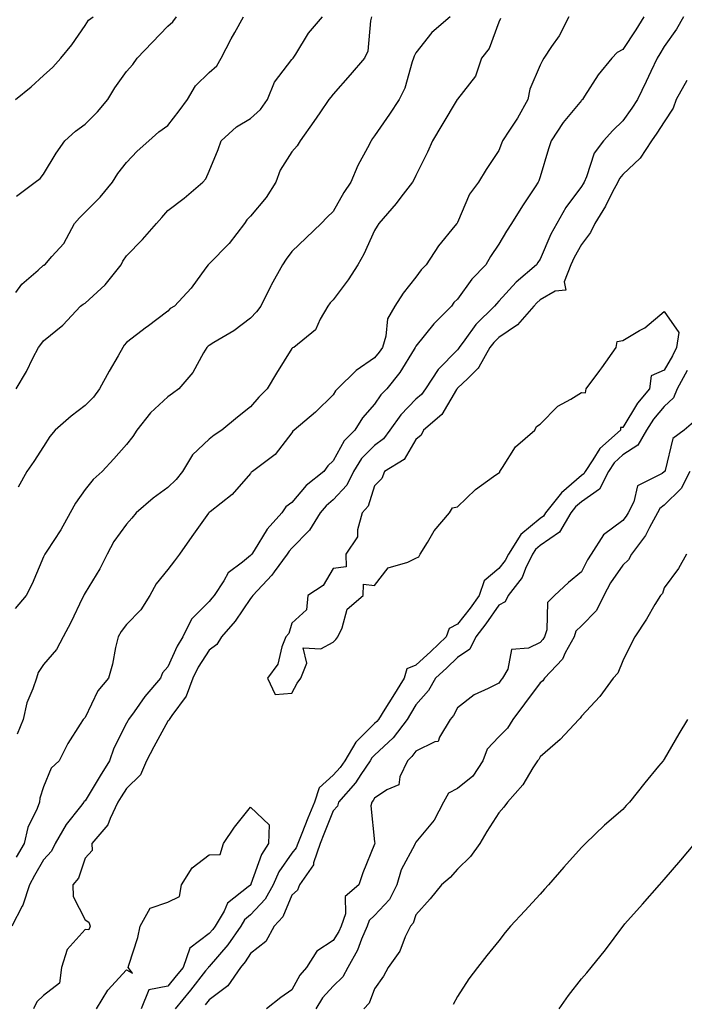
# Model space of a CAD drawing. Units: inches. Extents: x 942083 to 944723, y 7345418 to 7348058.
# Drawn here: x 942362 to 942523, y 7345993 to 7346231 of the extents above; entities that cross this region are included whole.
import ezdxf

# ---------------------------------------------------------------- set-up
doc = ezdxf.new("R2010")
doc.units = ezdxf.units.IN
doc.header["$MEASUREMENT"] = 0
doc.layers.add('Contour_94207345', color=7, linetype='Continuous', true_color=0x2945a9)

msp = doc.modelspace()

# ---------------------------------------------------------------- linework, layer by layer
at = {"layer": 'Contour_94207345'}
for points in [[(942513.15, 7346231.92, 3299), (942511.21, 7346228.76, 3299), (942508.05, 7346223.95, 3299), (942506.7, 7346223.26, 3299), (942505.37, 7346221.92, 3299), (942502.09, 7346217.88, 3299), (942498.81, 7346212.68, 3299), (942498.3, 7346211.92, 3299), (942498.18, 7346211.79, 3299), (942498.05, 7346211.65, 3299), (942493.66, 7346206.31, 3299), (942490.75, 7346201.92, 3299), (942490.05, 7346199.92, 3299), (942488.05, 7346193.19, 3299), (942487.75, 7346192.22, 3299), (942487.63, 7346191.92, 3299), (942486.85, 7346190.72, 3299), (942483.83, 7346186.14, 3299), (942481.17, 7346181.92, 3299), (942479.96, 7346180.01, 3299), (942478.05, 7346176.91, 3299), (942476.09, 7346173.88, 3299), (942474.92, 7346171.92, 3299), (942471.58, 7346168.39, 3299), (942468.05, 7346163.61, 3299), (942467.22, 7346162.75, 3299), (942466.6, 7346161.92, 3299), (942462.37, 7346157.6, 3299), (942458.05, 7346152.22, 3299), (942457.92, 7346152.04, 3299), (942457.89, 7346151.92, 3299), (942457.6, 7346151.47, 3299), (942454.16, 7346145.8, 3299), (942451, 7346141.92, 3299), (942449.53, 7346140.43, 3299), (942448.05, 7346138.2, 3299), (942445.13, 7346134.84, 3299), (942443.26, 7346131.92, 3299), (942440.66, 7346129.32, 3299), (942438.05, 7346124.43, 3299), (942436.72, 7346123.25, 3299), (942435.78, 7346121.92, 3299), (942431.48, 7346118.49, 3299), (942428.05, 7346114.41, 3299), (942426.63, 7346113.33, 3299), (942425.66, 7346111.92, 3299), (942422.04, 7346107.92, 3299), (942418.91, 7346102.78, 3299), (942418.34, 7346101.92, 3299), (942418.22, 7346101.75, 3299), (942418.05, 7346101.57, 3299), (942416.1, 7346099.96, 3299), (942412.63, 7346097.34, 3299), (942411.59, 7346095.46, 3299), (942409.24, 7346091.92, 3299), (942408.74, 7346091.23, 3299), (942408.05, 7346090.44, 3299), (942403.82, 7346086.15, 3299), (942401.71, 7346081.92, 3299), (942400.34, 7346079.63, 3299), (942398.05, 7346074.59, 3299), (942396.79, 7346073.18, 3299), (942396.28, 7346071.92, 3299), (942392.5, 7346067.47, 3299), (942389.89, 7346063.76, 3299), (942388.55, 7346061.92, 3299), (942388.37, 7346061.6, 3299), (942388.05, 7346060.96, 3299), (942385.02, 7346054.95, 3299), (942383.99, 7346051.92, 3299), (942381.69, 7346048.28, 3299), (942378.05, 7346042.24, 3299), (942377.88, 7346042.09, 3299), (942377.8, 7346041.92, 3299), (942376.93, 7346040.8, 3299), (942373.47, 7346036.5, 3299), (942370.8, 7346031.92, 3299), (942369.91, 7346030.06, 3299), (942368.05, 7346027.97, 3299), (942365.81, 7346024.16, 3299), (942364.59, 7346021.92, 3299), (942363.01, 7346016.96, 3299), (942362.88, 7346016.75, 3299), (942360.36, 7346011.92, 3299)], [(942466.31, 7346231.92, 3302), (942461.91, 7346228.06, 3302), (942458.05, 7346223.16, 3302), (942457.61, 7346222.36, 3302), (942457.49, 7346221.92, 3302), (942457.15, 7346221.02, 3302), (942455.34, 7346214.63, 3302), (942453.96, 7346211.92, 3302), (942451.62, 7346208.35, 3302), (942448.05, 7346203.11, 3302), (942447.53, 7346202.44, 3302), (942447.18, 7346201.92, 3302), (942446.31, 7346200.18, 3302), (942444.02, 7346195.95, 3302), (942442.31, 7346191.92, 3302), (942440.62, 7346189.35, 3302), (942438.05, 7346184.82, 3302), (942436.57, 7346183.4, 3302), (942435.16, 7346181.92, 3302), (942431.52, 7346178.45, 3302), (942428.05, 7346175.09, 3302), (942426.69, 7346173.28, 3302), (942425.76, 7346171.92, 3302), (942423.01, 7346166.96, 3302), (942422.94, 7346166.81, 3302), (942420.53, 7346161.92, 3302), (942419.48, 7346160.49, 3302), (942418.05, 7346158.97, 3302), (942414.03, 7346155.94, 3302), (942409.21, 7346153.08, 3302), (942408.05, 7346152.35, 3302), (942407.8, 7346152.18, 3302), (942407.53, 7346151.92, 3302), (942406.7, 7346150.57, 3302), (942404.1, 7346145.87, 3302), (942400.69, 7346141.92, 3302), (942399.19, 7346140.78, 3302), (942398.05, 7346139.91, 3302), (942393.9, 7346136.07, 3302), (942390.57, 7346131.92, 3302), (942389.62, 7346130.35, 3302), (942388.05, 7346128.45, 3302), (942384.98, 7346124.98, 3302), (942382.21, 7346121.92, 3302), (942380.04, 7346119.93, 3302), (942378.05, 7346117.57, 3302), (942375.73, 7346114.25, 3302), (942374.46, 7346111.92, 3302), (942372.19, 7346107.78, 3302), (942368.78, 7346102.65, 3302), (942368.31, 7346101.92, 3302), (942368.23, 7346101.74, 3302), (942368.05, 7346101.24, 3302), (942365.3, 7346094.68, 3302), (942363.83, 7346091.92, 3302), (942361.19, 7346088.77, 3302)], [(942361.22, 7346211.92, 3307), (942365.03, 7346214.94, 3307), (942368.05, 7346217.72, 3307), (942370.26, 7346219.71, 3307), (942372.22, 7346221.92, 3307), (942374.89, 7346225.08, 3307), (942378.05, 7346229.83, 3307), (942378.92, 7346231.05, 3307), (942379.99, 7346231.92, 3307)], [(942361.29, 7346165.17, 3305), (942362.78, 7346167.19, 3305), (942366.76, 7346170.63, 3305), (942368.05, 7346171.77, 3305), (942368.14, 7346171.83, 3305), (942368.3, 7346171.92, 3305), (942370.04, 7346173.91, 3305), (942372.89, 7346177.07, 3305), (942375.48, 7346181.92, 3305), (942376.7, 7346183.27, 3305), (942378.05, 7346184.63, 3305), (942381.71, 7346188.26, 3305), (942384.68, 7346191.92, 3305), (942386, 7346193.97, 3305), (942388.05, 7346196.65, 3305), (942390.62, 7346199.35, 3305), (942393.44, 7346201.92, 3305), (942395.93, 7346204.04, 3305), (942398.05, 7346205.61, 3305), (942400.83, 7346209.14, 3305), (942402.84, 7346211.92, 3305), (942404.75, 7346215.22, 3305), (942408.05, 7346218.43, 3305), (942409.92, 7346220.05, 3305), (942410.94, 7346221.92, 3305), (942413.38, 7346226.59, 3305), (942414.26, 7346228.13, 3305), (942416.36, 7346231.92, 3305)], [(942361.39, 7346141.92, 3304), (942363.9, 7346146.07, 3304), (942365.43, 7346149.31, 3304), (942366.78, 7346151.92, 3304), (942367.37, 7346152.6, 3304), (942368.05, 7346153.51, 3304), (942372.67, 7346157.3, 3304), (942376.92, 7346161.92, 3304), (942377.6, 7346162.37, 3304), (942378.05, 7346162.63, 3304), (942382.94, 7346167.02, 3304), (942386.77, 7346171.92, 3304), (942387.16, 7346172.81, 3304), (942388.05, 7346174.03, 3304), (942391.95, 7346178.02, 3304), (942395.31, 7346181.92, 3304), (942396.59, 7346183.37, 3304), (942398.05, 7346185, 3304), (942401.99, 7346187.98, 3304), (942406.5, 7346191.92, 3304), (942407.27, 7346192.7, 3304), (942408.05, 7346194.55, 3304), (942410.21, 7346199.77, 3304), (942410.92, 7346201.92, 3304), (942414.65, 7346205.31, 3304), (942418.05, 7346207.29, 3304), (942420.47, 7346209.49, 3304), (942422.15, 7346211.92, 3304), (942423.89, 7346216.09, 3304), (942428.05, 7346221.53, 3304), (942428.24, 7346221.74, 3304), (942428.38, 7346221.92, 3304), (942428.99, 7346222.86, 3304), (942432.05, 7346227.91, 3304), (942435.44, 7346231.92, 3304)], [(942495.04, 7346231.92, 3300), (942492.67, 7346227.3, 3300), (942490.83, 7346224.7, 3300), (942488.99, 7346221.92, 3300), (942488.66, 7346221.31, 3300), (942488.05, 7346220.19, 3300), (942485.58, 7346214.39, 3300), (942485.06, 7346211.92, 3300), (942482.58, 7346207.39, 3300), (942480.63, 7346204.5, 3300), (942478.96, 7346201.92, 3300), (942478.73, 7346201.24, 3300), (942478.05, 7346199.58, 3300), (942474.99, 7346194.98, 3300), (942473.16, 7346191.92, 3300), (942470.99, 7346188.98, 3300), (942468.05, 7346182.14, 3300), (942467.98, 7346181.99, 3300), (942467.92, 7346181.92, 3300), (942467.45, 7346181.33, 3300), (942463.51, 7346176.47, 3300), (942460.51, 7346171.92, 3300), (942459.31, 7346170.67, 3300), (942458.05, 7346168.91, 3300), (942454.96, 7346165.01, 3300), (942452.91, 7346161.92, 3300), (942451.14, 7346158.83, 3300), (942450.75, 7346154.62, 3300), (942449.92, 7346151.92, 3300), (942449.18, 7346150.78, 3300), (942448.05, 7346149.42, 3300), (942443.63, 7346146.34, 3300), (942439.06, 7346141.92, 3300), (942438.6, 7346141.38, 3300), (942438.05, 7346140.46, 3300), (942433.73, 7346136.23, 3300), (942428.64, 7346131.92, 3300), (942428.32, 7346131.65, 3300), (942428.05, 7346131.23, 3300), (942423.99, 7346125.98, 3300), (942418.51, 7346121.92, 3300), (942418.24, 7346121.73, 3300), (942418.05, 7346121.42, 3300), (942413.62, 7346116.35, 3300), (942408.28, 7346112.15, 3300), (942408.05, 7346111.96, 3300), (942408.01, 7346111.92, 3300), (942407.91, 7346111.79, 3300), (942403.85, 7346106.12, 3300), (942400.89, 7346101.92, 3300), (942399.66, 7346100.31, 3300), (942398.05, 7346098.21, 3300), (942395.28, 7346094.69, 3300), (942393.69, 7346091.92, 3300), (942391.53, 7346088.45, 3300), (942388.05, 7346084.87, 3300), (942386.79, 7346083.18, 3300), (942386.08, 7346081.92, 3300), (942385.43, 7346079.3, 3300), (942384.72, 7346075.26, 3300), (942383.71, 7346071.92, 3300), (942381.17, 7346068.8, 3300), (942378.05, 7346062.37, 3300), (942377.84, 7346062.13, 3300), (942377.6, 7346061.92, 3300), (942376.89, 7346060.76, 3300), (942373.86, 7346056.11, 3300), (942371.76, 7346051.92, 3300), (942369.84, 7346050.13, 3300), (942368.05, 7346045.56, 3300), (942367.1, 7346042.86, 3300), (942367.01, 7346041.92, 3300), (942366.45, 7346040.32, 3300), (942364.25, 7346035.72, 3300), (942363.36, 7346031.92, 3300), (942361.42, 7346028.55, 3300)], [(942361.47, 7346188.51, 3306), (942366.02, 7346191.92, 3306), (942367.23, 7346192.74, 3306), (942368.05, 7346193.86, 3306), (942371.1, 7346198.88, 3306), (942373.14, 7346201.92, 3306), (942375.73, 7346204.25, 3306), (942378.05, 7346205.88, 3306), (942381.1, 7346208.87, 3306), (942383.56, 7346211.92, 3306), (942385.25, 7346214.72, 3306), (942388.05, 7346218.68, 3306), (942389.64, 7346220.33, 3306), (942390.64, 7346221.92, 3306), (942394.32, 7346225.65, 3306), (942398.05, 7346229.6, 3306), (942399.26, 7346230.7, 3306), (942400.16, 7346231.92, 3306)], [(942478.49, 7346231.49, 3301), (942478.05, 7346230.57, 3301), (942475.72, 7346224.26, 3301), (942473.93, 7346221.92, 3301), (942472.42, 7346217.55, 3301), (942468.05, 7346211.93, 3301), (942468.04, 7346211.91, 3301), (942464.28, 7346205.68, 3301), (942462.04, 7346201.92, 3301), (942460.83, 7346199.14, 3301), (942458.05, 7346193.48, 3301), (942457.5, 7346192.47, 3301), (942457.19, 7346191.92, 3301), (942454.38, 7346188.24, 3301), (942453.24, 7346186.73, 3301), (942449.09, 7346181.92, 3301), (942448.7, 7346181.27, 3301), (942448.05, 7346180.18, 3301), (942445.47, 7346174.5, 3301), (942443.98, 7346171.92, 3301), (942441.67, 7346168.29, 3301), (942438.05, 7346163.41, 3301), (942437.31, 7346162.66, 3301), (942436.71, 7346161.92, 3301), (942434.9, 7346158.76, 3301), (942433.8, 7346156.16, 3301), (942428.5, 7346151.92, 3301), (942428.2, 7346151.78, 3301), (942428.05, 7346151.62, 3301), (942424.3, 7346145.67, 3301), (942422.06, 7346141.92, 3301), (942420.08, 7346139.89, 3301), (942418.05, 7346137.57, 3301), (942414.93, 7346135.03, 3301), (942411.1, 7346131.92, 3301), (942409.29, 7346130.67, 3301), (942408.05, 7346129.74, 3301), (942404.04, 7346125.93, 3301), (942401.64, 7346121.92, 3301), (942400.05, 7346119.92, 3301), (942398.05, 7346117.98, 3301), (942394.52, 7346115.45, 3301), (942390.41, 7346111.92, 3301), (942389.36, 7346110.61, 3301), (942388.05, 7346109.18, 3301), (942385.05, 7346104.91, 3301), (942383.4, 7346101.92, 3301), (942381.66, 7346098.31, 3301), (942378.05, 7346092.49, 3301), (942377.84, 7346092.13, 3301), (942377.75, 7346091.92, 3301), (942377.45, 7346091.32, 3301), (942374.65, 7346085.32, 3301), (942372.77, 7346081.92, 3301), (942371.13, 7346078.84, 3301), (942368.05, 7346075.19, 3301), (942366.7, 7346073.26, 3301), (942366.28, 7346071.92, 3301), (942365.46, 7346069.34, 3301), (942364.02, 7346065.95, 3301), (942363.1, 7346061.92, 3301), (942361.62, 7346058.34, 3301)], [(942447.32, 7346231.92, 3303), (942447.04, 7346230.91, 3303), (942446.4, 7346223.58, 3303), (942445.6, 7346221.92, 3303), (942442.12, 7346217.85, 3303), (942438.05, 7346213.18, 3303), (942437.48, 7346212.48, 3303), (942437.01, 7346211.92, 3303), (942434.8, 7346208.67, 3303), (942433.39, 7346206.57, 3303), (942430.04, 7346201.92, 3303), (942429.3, 7346200.67, 3303), (942428.05, 7346199.19, 3303), (942425.23, 7346194.75, 3303), (942424.19, 7346191.92, 3303), (942421.8, 7346188.17, 3303), (942418.05, 7346183.66, 3303), (942417.19, 7346182.78, 3303), (942416.57, 7346181.92, 3303), (942412.91, 7346177.05, 3303), (942408.05, 7346172.09, 3303), (942407.95, 7346172.02, 3303), (942407.85, 7346171.92, 3303), (942407.25, 7346171.12, 3303), (942403.73, 7346166.24, 3303), (942399.66, 7346161.92, 3303), (942398.67, 7346161.3, 3303), (942398.05, 7346160.69, 3303), (942393.07, 7346156.91, 3303), (942392.92, 7346156.8, 3303), (942388.05, 7346153.09, 3303), (942387.51, 7346152.45, 3303), (942387.18, 7346151.92, 3303), (942386.03, 7346149.9, 3303), (942383.85, 7346146.12, 3303), (942381.57, 7346141.92, 3303), (942380.1, 7346139.87, 3303), (942378.05, 7346137.85, 3303), (942374.69, 7346135.28, 3303), (942370.8, 7346131.92, 3303), (942369.58, 7346130.39, 3303), (942368.05, 7346127.97, 3303), (942365.69, 7346124.29, 3303), (942364, 7346121.92, 3303), (942361.85, 7346118.12, 3303)], [(942522.72, 7346231.92, 3298), (942521.04, 7346228.94, 3298), (942518.05, 7346224.68, 3298), (942517.01, 7346222.96, 3298), (942516.34, 7346221.92, 3298), (942514.82, 7346218.69, 3298), (942513.68, 7346216.28, 3298), (942511.61, 7346211.92, 3298), (942510.21, 7346209.76, 3298), (942508.05, 7346206.76, 3298), (942505.61, 7346204.37, 3298), (942503.41, 7346201.92, 3298), (942501.11, 7346198.87, 3298), (942499.27, 7346193.15, 3298), (942498.71, 7346191.92, 3298), (942498.49, 7346191.49, 3298), (942498.05, 7346190.82, 3298), (942494.24, 7346185.72, 3298), (942492.07, 7346181.92, 3298), (942490.69, 7346179.28, 3298), (942488.05, 7346173.24, 3298), (942487.53, 7346172.43, 3298), (942487.22, 7346171.92, 3298), (942482.24, 7346167.73, 3298), (942478.05, 7346163.08, 3298), (942477.48, 7346162.49, 3298), (942477.05, 7346161.92, 3298), (942472.51, 7346157.46, 3298), (942469.85, 7346153.72, 3298), (942468.5, 7346151.92, 3298), (942468.34, 7346151.63, 3298), (942468.05, 7346151.35, 3298), (942463.43, 7346146.54, 3298), (942460.34, 7346141.92, 3298), (942459.42, 7346140.55, 3298), (942458.05, 7346139.35, 3298), (942454.36, 7346135.61, 3298), (942451.73, 7346131.92, 3298), (942450.2, 7346129.77, 3298), (942448.05, 7346128.21, 3298), (942444.9, 7346125.07, 3298), (942442.94, 7346121.92, 3298), (942441.36, 7346118.61, 3298), (942438.05, 7346115, 3298), (942436.37, 7346113.6, 3298), (942434.92, 7346111.92, 3298), (942432.28, 7346107.69, 3298), (942428.05, 7346103.32, 3298), (942427.38, 7346102.59, 3298), (942426.94, 7346101.92, 3298), (942423.76, 7346097.63, 3298), (942423.17, 7346096.8, 3298), (942418.59, 7346091.92, 3298), (942418.41, 7346091.55, 3298), (942418.05, 7346091.18, 3298), (942414.31, 7346085.66, 3298), (942411.05, 7346081.92, 3298), (942409.9, 7346080.07, 3298), (942408.05, 7346078.65, 3298), (942405.44, 7346074.53, 3298), (942404.14, 7346071.92, 3298), (942402.46, 7346067.51, 3298), (942399.03, 7346062.89, 3298), (942398.38, 7346061.92, 3298), (942398.28, 7346061.68, 3298), (942398.05, 7346061.45, 3298), (942394.66, 7346055.31, 3298), (942392.89, 7346051.92, 3298), (942391.47, 7346048.5, 3298), (942388.05, 7346045.2, 3298), (942386.78, 7346043.19, 3298), (942386, 7346041.92, 3298), (942384.1, 7346037.97, 3298), (942383.58, 7346036.39, 3298), (942379.73, 7346031.92, 3298), (942379.77, 7346030.2, 3298), (942378.05, 7346028.3, 3298), (942376.46, 7346023.51, 3298), (942375.1, 7346021.92, 3298), (942375.21, 7346019.08, 3298), (942378.05, 7346013.41, 3298), (942378.95, 7346012.82, 3298), (942379.26, 7346011.92, 3298), (942378.95, 7346011.03, 3298), (942378.05, 7346011.11, 3298), (942373.7, 7346006.27, 3298), (942372.4, 7346001.92, 3298), (942371.85, 7345998.13, 3298), (942368.05, 7345995.09, 3298), (942366.38, 7345993.59, 3298), (942365.62, 7345991.92, 3298)], [(942523.51, 7346216.46, 3297), (942520.98, 7346211.92, 3297), (942520.21, 7346209.77, 3297), (942518.05, 7346206.52, 3297), (942516.26, 7346203.71, 3297), (942514.99, 7346201.92, 3297), (942512.25, 7346197.73, 3297), (942508.05, 7346193.77, 3297), (942507.22, 7346192.76, 3297), (942506.84, 7346191.92, 3297), (942505.47, 7346189.35, 3297), (942503.88, 7346186.09, 3297), (942501.27, 7346181.92, 3297), (942500.25, 7346179.72, 3297), (942498.05, 7346176.77, 3297), (942496.32, 7346173.65, 3297), (942495.51, 7346171.92, 3297), (942493.87, 7346167.74, 3297), (942494.24, 7346165.73, 3297), (942491.67, 7346165.54, 3297), (942488.05, 7346163.42, 3297), (942487.24, 7346162.73, 3297), (942486.51, 7346161.92, 3297), (942482.56, 7346157.41, 3297), (942478.05, 7346154.31, 3297), (942476.85, 7346153.12, 3297), (942475.94, 7346151.92, 3297), (942473.22, 7346147.09, 3297), (942473.12, 7346146.85, 3297), (942470.55, 7346144.42, 3297), (942468.05, 7346142.01, 3297), (942468, 7346141.96, 3297), (942467.97, 7346141.92, 3297), (942467.83, 7346141.7, 3297), (942464.33, 7346135.65, 3297), (942459.9, 7346131.92, 3297), (942459.3, 7346130.67, 3297), (942458.05, 7346129.61, 3297), (942455.17, 7346124.8, 3297), (942450.47, 7346121.92, 3297), (942449.8, 7346120.18, 3297), (942448.05, 7346118.45, 3297), (942446.46, 7346113.51, 3297), (942445.06, 7346111.92, 3297), (942443.89, 7346107.76, 3297), (942443.91, 7346106.06, 3297), (942441.11, 7346101.92, 3297), (942441.17, 7346098.8, 3297), (942438.05, 7346098.39, 3297), (942435.64, 7346094.34, 3297), (942431.9, 7346091.92, 3297), (942431.57, 7346088.41, 3297), (942428.05, 7346085.22, 3297), (942427.31, 7346082.66, 3297), (942426.6, 7346081.92, 3297), (942425.62, 7346079.49, 3297), (942424.67, 7346075.3, 3297), (942422.14, 7346071.92, 3297), (942424.05, 7346067.92, 3297), (942428.05, 7346068.28, 3297), (942429.3, 7346070.67, 3297), (942430.25, 7346071.92, 3297), (942431.66, 7346075.53, 3297), (942430.76, 7346079.22, 3297), (942435.09, 7346078.96, 3297), (942438.05, 7346080.56, 3297), (942438.7, 7346081.26, 3297), (942439.18, 7346081.92, 3297), (942440.22, 7346084.08, 3297), (942441.39, 7346088.58, 3297), (942445.27, 7346091.92, 3297), (942445.34, 7346094.63, 3297), (942448.05, 7346094.29, 3297), (942451.36, 7346098.61, 3297), (942456.06, 7346099.93, 3297), (942458.05, 7346100.93, 3297), (942458.71, 7346101.25, 3297), (942459.09, 7346101.92, 3297), (942460.8, 7346104.67, 3297), (942462.42, 7346107.55, 3297), (942466.12, 7346111.92, 3297), (942466.87, 7346113.1, 3297), (942468.05, 7346113.36, 3297), (942472.41, 7346117.56, 3297), (942476.76, 7346120.64, 3297), (942478.05, 7346121.58, 3297), (942478.32, 7346121.64, 3297), (942478.33, 7346121.92, 3297), (942479, 7346122.86, 3297), (942482.11, 7346127.85, 3297), (942486.78, 7346131.92, 3297), (942487.19, 7346132.78, 3297), (942488.05, 7346133.35, 3297), (942492.31, 7346137.67, 3297), (942495.51, 7346139.38, 3297), (942498.05, 7346140.96, 3297), (942499.07, 7346140.9, 3297), (942499.2, 7346141.92, 3297), (942502.48, 7346146.36, 3297), (942502.97, 7346147, 3297), (942506.43, 7346151.92, 3297), (942506.66, 7346153.31, 3297), (942508.05, 7346153.6, 3297), (942512.1, 7346155.97, 3297), (942513.35, 7346156.61, 3297), (942518.05, 7346160.56, 3297), (942521.61, 7346155.49, 3297), (942521.06, 7346151.92, 3297), (942520.06, 7346149.9, 3297), (942518.05, 7346146.39, 3297), (942514.92, 7346145.05, 3297), (942514.48, 7346141.92, 3297), (942511.58, 7346138.4, 3297), (942508.05, 7346132.55, 3297), (942507.46, 7346132.5, 3297), (942507.53, 7346131.92, 3297), (942502.5, 7346127.47, 3297), (942500.82, 7346124.69, 3297), (942498.93, 7346121.92, 3297), (942498.64, 7346121.33, 3297), (942498.05, 7346120.93, 3297), (942493.21, 7346116.76, 3297), (942489.34, 7346111.92, 3297), (942488.87, 7346111.1, 3297), (942488.05, 7346110.55, 3297), (942483.36, 7346106.61, 3297), (942480.42, 7346101.92, 3297), (942479.65, 7346100.32, 3297), (942478.05, 7346098.38, 3297), (942474.51, 7346095.45, 3297), (942473.29, 7346091.92, 3297), (942471.12, 7346088.85, 3297), (942468.05, 7346084.94, 3297), (942466.1, 7346083.87, 3297), (942465.32, 7346081.92, 3297), (942461.65, 7346078.32, 3297), (942458.05, 7346075.06, 3297), (942455.85, 7346074.12, 3297), (942455.16, 7346071.92, 3297), (942452.49, 7346067.48, 3297), (942450.55, 7346064.42, 3297), (942448.98, 7346061.92, 3297), (942448.58, 7346061.39, 3297), (942448.05, 7346060.9, 3297), (942443.55, 7346056.42, 3297), (942440.82, 7346051.92, 3297), (942439.7, 7346050.26, 3297), (942438.05, 7346048.43, 3297), (942434.61, 7346045.35, 3297), (942433.51, 7346041.92, 3297), (942431.95, 7346038.02, 3297), (942430.43, 7346034.3, 3297), (942429.47, 7346031.92, 3297), (942429.11, 7346030.86, 3297), (942428.05, 7346029.56, 3297), (942424.91, 7346025.06, 3297), (942423.5, 7346021.92, 3297), (942421.59, 7346018.38, 3297), (942418.05, 7346014.65, 3297), (942416.58, 7346013.39, 3297), (942415.7, 7346011.92, 3297), (942412.6, 7346007.37, 3297), (942408.05, 7346002.16, 3297), (942407.91, 7346002.06, 3297), (942407.86, 7346001.92, 3297), (942407.17, 7346001.04, 3297), (942403.56, 7345996.41, 3297), (942399.83, 7345991.92, 3297)], [(942523.64, 7346146.33, 3296), (942521.2, 7346141.92, 3296), (942520.3, 7346139.68, 3296), (942518.05, 7346137.61, 3296), (942515.44, 7346134.53, 3296), (942513.75, 7346131.92, 3296), (942511.72, 7346128.25, 3296), (942508.05, 7346125.88, 3296), (942505.98, 7346123.99, 3296), (942504.56, 7346121.92, 3296), (942502.4, 7346117.58, 3296), (942498.05, 7346114.56, 3296), (942496.63, 7346113.34, 3296), (942495.49, 7346111.92, 3296), (942492.78, 7346107.19, 3296), (942488.05, 7346103.98, 3296), (942486.93, 7346103.04, 3296), (942486.22, 7346101.92, 3296), (942484.51, 7346098.38, 3296), (942483.72, 7346096.25, 3296), (942480.37, 7346091.92, 3296), (942479.6, 7346090.37, 3296), (942478.05, 7346089.54, 3296), (942474.92, 7346085.05, 3296), (942472.49, 7346081.92, 3296), (942471.06, 7346078.91, 3296), (942468.05, 7346076.87, 3296), (942465.55, 7346074.42, 3296), (942462.79, 7346071.92, 3296), (942461.05, 7346068.92, 3296), (942458.05, 7346065.41, 3296), (942456.75, 7346063.22, 3296), (942455.94, 7346061.92, 3296), (942452.5, 7346057.47, 3296), (942448.05, 7346053.26, 3296), (942447.38, 7346052.59, 3296), (942446.97, 7346051.92, 3296), (942444.71, 7346048.58, 3296), (942443.42, 7346046.55, 3296), (942439.33, 7346041.92, 3296), (942439.07, 7346040.9, 3296), (942438.05, 7346039.76, 3296), (942435.81, 7346034.16, 3296), (942434.92, 7346031.92, 3296), (942433.31, 7346027.19, 3296), (942433.27, 7346026.7, 3296), (942429.86, 7346021.92, 3296), (942429.39, 7346020.58, 3296), (942428.05, 7346019.39, 3296), (942425.84, 7346014.13, 3296), (942423.78, 7346011.92, 3296), (942421.79, 7346008.18, 3296), (942418.05, 7346005.24, 3296), (942416.75, 7346003.22, 3296), (942415.64, 7346001.92, 3296), (942412.54, 7345997.43, 3296), (942408.05, 7345994.09, 3296), (942407.1, 7345992.87, 3296)], [(942525.68, 7346134.29, 3295), (942522.9, 7346131.92, 3295), (942520.12, 7346129.84, 3295), (942518.26, 7346122.13, 3295), (942518.16, 7346121.92, 3295), (942518.12, 7346121.85, 3295), (942518.05, 7346121.78, 3295), (942517.55, 7346121.42, 3295), (942511.57, 7346118.4, 3295), (942510.69, 7346114.56, 3295), (942509.33, 7346111.92, 3295), (942508.87, 7346111.1, 3295), (942508.05, 7346110.06, 3295), (942503.38, 7346106.59, 3295), (942500.4, 7346101.92, 3295), (942499.48, 7346100.5, 3295), (942498.05, 7346097.58, 3295), (942494.95, 7346095.01, 3295), (942491.52, 7346091.92, 3295), (942489.81, 7346090.17, 3295), (942489.68, 7346083.55, 3295), (942489.12, 7346081.92, 3295), (942488.74, 7346081.23, 3295), (942488.05, 7346080.51, 3295), (942485.26, 7346079.13, 3295), (942481.17, 7346078.8, 3295), (942480.22, 7346074.08, 3295), (942478.96, 7346071.92, 3295), (942478.57, 7346071.4, 3295), (942478.05, 7346070.71, 3295), (942475.48, 7346069.35, 3295), (942472.11, 7346067.86, 3295), (942468.05, 7346064.71, 3295), (942467.11, 7346062.85, 3295), (942466.34, 7346061.92, 3295), (942463.7, 7346057.57, 3295), (942463.43, 7346056.53, 3295), (942462.58, 7346056.46, 3295), (942458.05, 7346054.23, 3295), (942457.07, 7346052.9, 3295), (942456.02, 7346051.92, 3295), (942454.14, 7346048.01, 3295), (942453.88, 7346046.09, 3295), (942451.02, 7346044.89, 3295), (942448.05, 7346042.86, 3295), (942447.69, 7346042.29, 3295), (942447.36, 7346041.92, 3295), (942447.12, 7346040.99, 3295), (942448.05, 7346032.31, 3295), (942448.1, 7346031.97, 3295), (942448.07, 7346031.9, 3295), (942448.05, 7346031.73, 3295), (942445.17, 7346024.8, 3295), (942444.2, 7346021.92, 3295), (942440.92, 7346019.05, 3295), (942441, 7346014.86, 3295), (942439.99, 7346011.92, 3295), (942439.4, 7346010.57, 3295), (942438.05, 7346008.38, 3295), (942434.09, 7346005.87, 3295), (942431.62, 7346001.92, 3295), (942429.95, 7346000.02, 3295), (942428.05, 7345996.5, 3295), (942425.35, 7345994.62, 3295), (942421.91, 7345991.92, 3295)], [(942524.22, 7346121.92, 3294), (942522.15, 7346117.81, 3294), (942518.05, 7346113.71, 3294), (942517.01, 7346112.96, 3294), (942516.47, 7346111.92, 3294), (942514.49, 7346108.35, 3294), (942513.54, 7346106.43, 3294), (942510.12, 7346101.92, 3294), (942509.44, 7346100.53, 3294), (942508.05, 7346099.23, 3294), (942505.05, 7346094.92, 3294), (942503.45, 7346091.92, 3294), (942501.69, 7346088.28, 3294), (942498.05, 7346084.57, 3294), (942496.73, 7346083.23, 3294), (942496.29, 7346081.92, 3294), (942494.14, 7346078.02, 3294), (942493.49, 7346076.48, 3294), (942489.14, 7346071.92, 3294), (942488.71, 7346071.26, 3294), (942488.05, 7346070.73, 3294), (942484.3, 7346065.67, 3294), (942481.48, 7346061.92, 3294), (942480.19, 7346059.78, 3294), (942478.05, 7346057.71, 3294), (942475.25, 7346054.72, 3294), (942474.18, 7346051.92, 3294), (942471.8, 7346048.17, 3294), (942468.05, 7346045.18, 3294), (942465.89, 7346044.08, 3294), (942464.68, 7346041.92, 3294), (942462.47, 7346037.5, 3294), (942458.05, 7346032.17, 3294), (942457.91, 7346032.06, 3294), (942457.87, 7346031.92, 3294), (942457.74, 7346031.61, 3294), (942454.46, 7346025.51, 3294), (942453.43, 7346021.92, 3294), (942451.64, 7346018.33, 3294), (942448.05, 7346014.49, 3294), (942446.72, 7346013.24, 3294), (942446.27, 7346011.92, 3294), (942444.88, 7346008.75, 3294), (942443.88, 7346006.09, 3294), (942441.54, 7346001.92, 3294), (942440.34, 7345999.63, 3294), (942438.05, 7345997.38, 3294), (942435.46, 7345994.51, 3294), (942433.88, 7345991.92, 3294)], [(942523.42, 7346101.92, 3293), (942521.52, 7346098.45, 3293), (942518.05, 7346093.74, 3293), (942517.63, 7346092.34, 3293), (942517.16, 7346091.92, 3293), (942515.83, 7346089.7, 3293), (942513.79, 7346086.18, 3293), (942510.96, 7346081.92, 3293), (942509.96, 7346080.01, 3293), (942508.05, 7346076.07, 3293), (942506.84, 7346073.13, 3293), (942505.74, 7346071.92, 3293), (942502.52, 7346067.45, 3293), (942498.05, 7346062.72, 3293), (942497.78, 7346062.19, 3293), (942497.39, 7346061.92, 3293), (942492.88, 7346057.08, 3293), (942488.05, 7346052.83, 3293), (942487.75, 7346052.22, 3293), (942487.43, 7346051.92, 3293), (942486.29, 7346050.16, 3293), (942483.86, 7346046.11, 3293), (942480.21, 7346041.92, 3293), (942479.27, 7346040.69, 3293), (942478.05, 7346039.28, 3293), (942475.22, 7346034.75, 3293), (942473.5, 7346031.92, 3293), (942471.24, 7346028.72, 3293), (942468.05, 7346025.69, 3293), (942466.32, 7346023.65, 3293), (942464.23, 7346021.92, 3293), (942461.47, 7346018.5, 3293), (942458.05, 7346014.65, 3293), (942457.34, 7346012.63, 3293), (942456.69, 7346011.92, 3293), (942455.44, 7346009.31, 3293), (942454.11, 7346005.86, 3293), (942451.33, 7346001.92, 3293), (942450.2, 7345999.77, 3293), (942448.05, 7345996.7, 3293), (942446.74, 7345993.22, 3293), (942445.41, 7345991.92, 3293)], [(942523.66, 7346061.92, 3292), (942521.56, 7346058.42, 3292), (942518.05, 7346052.25, 3292), (942517.91, 7346052.06, 3292), (942517.82, 7346051.92, 3292), (942516.69, 7346050.56, 3292), (942513.39, 7346046.57, 3292), (942509.66, 7346041.92, 3292), (942508.9, 7346041.07, 3292), (942508.05, 7346040.1, 3292), (942503.65, 7346036.32, 3292), (942499.07, 7346031.92, 3292), (942498.55, 7346031.42, 3292), (942498.05, 7346030.88, 3292), (942493.78, 7346026.19, 3292), (942490.11, 7346021.92, 3292), (942489.13, 7346020.84, 3292), (942488.05, 7346019.66, 3292), (942484.4, 7346015.57, 3292), (942480.87, 7346011.92, 3292), (942479.62, 7346010.35, 3292), (942478.05, 7346008.37, 3292), (942475.2, 7346004.77, 3292), (942472.95, 7346001.92, 3292), (942470.86, 7345999.11, 3292), (942468.05, 7345994.84, 3292), (942467.02, 7345992.95, 3292)], [(942380.83, 7345991.92, 3298), (942383.55, 7345996.42, 3298), (942388.05, 7346001.32, 3298), (942389.5, 7346000.48, 3298), (942388.46, 7346001.92, 3298), (942388.6, 7346002.47, 3298), (942390.82, 7346009.15, 3298), (942391.4, 7346011.92, 3298), (942393.77, 7346016.2, 3298), (942398.05, 7346017.66, 3298), (942400.9, 7346019.06, 3298), (942401.34, 7346021.92, 3298), (942403.95, 7346026.02, 3298), (942408.05, 7346029.12, 3298), (942410.72, 7346029.25, 3298), (942411.51, 7346031.92, 3298), (942414.17, 7346035.8, 3298), (942418.05, 7346040.69, 3298), (942422.57, 7346036.44, 3298), (942422.4, 7346031.92, 3298), (942420.71, 7346029.26, 3298), (942418.16, 7346022.03, 3298), (942418.11, 7346021.92, 3298), (942418.09, 7346021.88, 3298), (942418.05, 7346021.84, 3298), (942417.48, 7346021.36, 3298), (942412.52, 7346017.44, 3298), (942411.65, 7346015.53, 3298), (942409.5, 7346011.92, 3298), (942408.91, 7346011.06, 3298), (942408.05, 7346010.07, 3298), (942403.4, 7346006.56, 3298), (942401.74, 7346001.92, 3298), (942400.11, 7345999.85, 3298), (942398.05, 7345997.39, 3298), (942393.45, 7345996.52, 3298), (942391.61, 7345991.92, 3298)], [(942492.69, 7345991.92, 3291), (942494.9, 7345995.07, 3291), (942498.05, 7345999.13, 3291), (942499.37, 7346000.6, 3291), (942500.41, 7346001.92, 3291), (942503.83, 7346006.14, 3291), (942508.05, 7346011.83, 3291), (942508.09, 7346011.88, 3291), (942508.11, 7346011.92, 3291), (942508.57, 7346012.44, 3291), (942512.78, 7346017.2, 3291), (942516.95, 7346021.92, 3291), (942517.46, 7346022.51, 3291), (942518.05, 7346023.17, 3291), (942522.11, 7346027.85, 3291), (942525.49, 7346031.92, 3291)]]:
    msp.add_polyline3d(points, dxfattribs=at)

doc.saveas('drawing.dxf')
